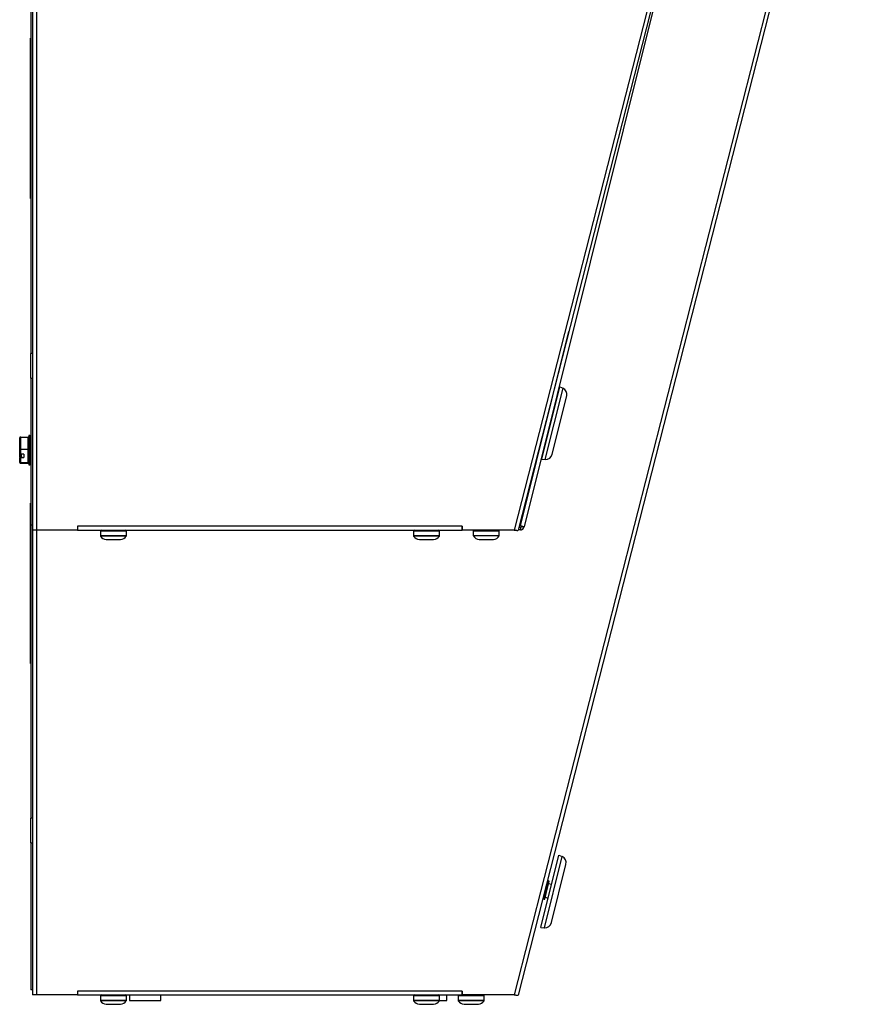
# Model space of a CAD drawing. Units: inches. Extents: x 67.7 to 87.4, y 59 to 98.1.
# Drawn here: x 67.7 to 79.4, y 59 to 72.8 of the extents above; entities that cross this region are included whole.
import ezdxf

# ---------------------------------------------------------------- set-up
doc = ezdxf.new("R2010")
doc.units = ezdxf.units.IN
doc.header["$MEASUREMENT"] = 0

# ---------------------------------------------------------------- blocks, each defined once
blk = doc.blocks.new('Left')
at = {"color": 7, "linetype": 'Continuous', "lineweight": 25}
for p, q in [((67.878, 84.351), (67.878, 65.652)), ((67.931, 84.31), (67.931, 65.652)), ((79.389, 84.325), (74.618, 65.652)), ((78.485, 80.575), (74.672, 65.65)), ((79.385, 77.809), (74.618, 59.152)), ((67.852, 77.363), (67.852, 68.122)), ((77.579, 77.026), (74.754, 65.697)), ((78.479, 74.049), (74.672, 59.15)), ((67.852, 72.53), (67.847, 72.53)), ((67.847, 72.526), (67.847, 72.53)), ((67.847, 72.526), (67.852, 72.526)), ((67.847, 72.14), (67.847, 72.526)), ((67.847, 72.013), (67.846, 72.013)), ((67.847, 72.14), (67.852, 72.14)), ((67.847, 72.061), (67.847, 72.14)), ((67.847, 72.061), (67.852, 72.061)), ((67.847, 70.324), (67.847, 72.061)), ((67.846, 72.012), (67.847, 72.012)), ((67.847, 71.971), (67.846, 71.971)), ((67.847, 71.921), (67.846, 71.921)), ((67.846, 71.898), (67.847, 71.898)), ((67.846, 71.878), (67.847, 71.878)), ((67.847, 71.841), (67.846, 71.841)), ((67.846, 71.804), (67.847, 71.804)), ((67.847, 71.13), (67.846, 71.13)), ((67.846, 71.113), (67.847, 71.113)), ((67.846, 71.102), (67.847, 71.102)), ((67.847, 70.324), (67.852, 70.324)), ((67.847, 70.287), (67.847, 70.324)), ((67.847, 70.287), (67.852, 70.287)), ((74.704, 65.709), (75.382, 68.429)), ((67.878, 68.122), (67.852, 68.122)), ((67.852, 67.776), (67.852, 68.122)), ((67.852, 67.776), (67.878, 67.776)), ((67.852, 67.776), (67.852, 65.72)), ((75.003, 66.643), (75.255, 67.656)), ((75.05, 66.639), (75.299, 67.637)), ((75.255, 67.656), (75.299, 67.637)), ((75.149, 66.711), (75.352, 67.527)), ((75.153, 67.243), (75.14, 67.246)), ((75.093, 67.059), (75.106, 67.056)), ((67.697, 66.781), (67.697, 66.943)), ((67.707, 66.953), (67.707, 66.782)), ((67.707, 66.953), (67.817, 66.953)), ((67.817, 66.782), (67.817, 66.953)), ((67.837, 66.975), (67.827, 66.975)), ((67.827, 66.975), (67.827, 66.962)), ((67.827, 66.942), (67.827, 66.804)), ((67.837, 66.953), (67.837, 66.975)), ((67.837, 66.565), (67.837, 66.953)), ((67.697, 66.726), (67.697, 66.781)), ((67.707, 66.782), (67.817, 66.782)), ((67.707, 66.782), (67.707, 66.719)), ((67.817, 66.599), (67.817, 66.782)), ((67.697, 66.669), (67.697, 66.726)), ((67.697, 66.669), (67.697, 66.664)), ((67.697, 66.608), (67.697, 66.664)), ((67.707, 66.719), (67.724, 66.715)), ((67.707, 66.719), (67.707, 66.674)), ((67.724, 66.666), (67.707, 66.662)), ((67.707, 66.662), (67.707, 66.599)), ((67.714, 66.677), (67.714, 66.718)), ((67.757, 66.715), (67.724, 66.715)), ((67.724, 66.684), (67.724, 66.715)), ((67.724, 66.666), (67.724, 66.684)), ((67.724, 66.666), (67.757, 66.666)), ((67.757, 66.715), (67.757, 66.666)), ((67.827, 66.76), (67.827, 66.612)), ((75.003, 66.643), (75.05, 66.639)), ((67.697, 66.597), (67.697, 66.608)), ((67.707, 66.599), (67.817, 66.599)), ((67.707, 66.599), (67.707, 66.587)), ((67.707, 66.587), (67.817, 66.587)), ((67.817, 66.587), (67.817, 66.599)), ((67.827, 66.588), (67.827, 66.565)), ((67.827, 66.565), (67.837, 66.565)), ((67.852, 66.03), (67.847, 66.03)), ((67.847, 66.026), (67.847, 66.03)), ((67.847, 66.026), (67.852, 66.026)), ((67.847, 65.64), (67.847, 66.026)), ((67.878, 65.72), (67.852, 65.72)), ((67.852, 65.72), (67.852, 64.657)), ((73.888, 65.705), (68.508, 65.705)), ((68.508, 65.705), (68.508, 65.705)), ((68.508, 65.705), (68.508, 65.652)), ((68.508, 65.705), (68.508, 65.652)), ((68.508, 65.689), (68.508, 65.689)), ((73.889, 65.705), (73.888, 65.705)), ((73.888, 65.652), (73.888, 65.705)), ((73.889, 65.689), (73.888, 65.689)), ((73.889, 65.705), (73.889, 65.652)), ((74.703, 65.689), (74.682, 65.689)), ((74.704, 65.709), (74.688, 65.713)), ((74.703, 65.689), (74.703, 65.653)), ((74.754, 65.697), (74.704, 65.709)), ((74.718, 65.701), (74.719, 65.706)), ((74.718, 65.701), (74.753, 65.692)), ((74.753, 65.692), (74.754, 65.697)), ((67.847, 65.561), (67.847, 65.64)), ((67.847, 65.64), (67.852, 65.64)), ((67.847, 65.561), (67.852, 65.561)), ((67.847, 64.657), (67.847, 65.561)), ((67.931, 65.652), (67.878, 65.652)), ((67.878, 65.652), (67.878, 59.152)), ((68.508, 65.652), (67.931, 65.652)), ((67.931, 65.652), (67.931, 59.152)), ((68.508, 65.652), (73.888, 65.652)), ((68.826, 65.637), (68.826, 65.576)), ((68.843, 65.637), (68.826, 65.637)), ((68.826, 65.576), (69.191, 65.576)), ((69.085, 65.568), (68.828, 65.568)), ((69.191, 65.637), (68.843, 65.637)), ((69.188, 65.568), (69.085, 65.568)), ((69.191, 65.576), (69.191, 65.637)), ((73.207, 65.637), (73.207, 65.576)), ((73.353, 65.637), (73.207, 65.637)), ((73.207, 65.576), (73.572, 65.576)), ((73.569, 65.568), (73.209, 65.568)), ((73.572, 65.637), (73.353, 65.637)), ((73.572, 65.576), (73.572, 65.637)), ((74.618, 65.652), (73.889, 65.652)), ((74.043, 65.638), (74.043, 65.577)), ((74.197, 65.638), (74.043, 65.638)), ((74.043, 65.577), (74.408, 65.577)), ((74.406, 65.569), (74.045, 65.569)), ((74.408, 65.638), (74.197, 65.638)), ((74.408, 65.577), (74.408, 65.638)), ((74.703, 65.653), (74.673, 65.653)), ((67.847, 65.513), (67.846, 65.513)), ((67.846, 65.512), (67.847, 65.512)), ((67.847, 65.471), (67.846, 65.471)), ((67.847, 65.421), (67.846, 65.421)), ((68.908, 65.52), (68.918, 65.52)), ((68.918, 65.52), (69.108, 65.52)), ((73.289, 65.52), (73.369, 65.52)), ((73.369, 65.52), (73.489, 65.52)), ((74.126, 65.521), (74.21, 65.521)), ((74.21, 65.521), (74.326, 65.521)), ((67.846, 65.398), (67.847, 65.398)), ((67.846, 65.378), (67.847, 65.378)), ((67.847, 65.341), (67.846, 65.341)), ((67.846, 65.304), (67.847, 65.304)), ((67.847, 63.824), (67.847, 63.848)), ((67.847, 63.824), (67.852, 63.824)), ((67.847, 63.787), (67.847, 63.824)), ((67.847, 63.787), (67.852, 63.787)), ((67.852, 63.848), (67.852, 61.622)), ((67.878, 61.622), (67.852, 61.622)), ((67.852, 61.276), (67.852, 61.622)), ((67.852, 61.276), (67.878, 61.276)), ((67.852, 61.276), (67.852, 59.22)), ((74.991, 60.093), (75.243, 61.106)), ((75.038, 60.09), (75.286, 61.087)), ((75.243, 61.106), (75.286, 61.087)), ((75.136, 60.162), (75.34, 60.977)), ((75.094, 60.745), (75.051, 60.571)), ((75.063, 60.568), (75.106, 60.742)), ((75.088, 60.72), (75.074, 60.724)), ((75.106, 60.742), (75.094, 60.745)), ((75.039, 60.543), (75.075, 60.688)), ((75.075, 60.688), (75.066, 60.691)), ((75.14, 60.694), (75.097, 60.704)), ((75.022, 60.52), (75.025, 60.519)), ((75.025, 60.519), (75.037, 60.516)), ((75.029, 60.545), (75.039, 60.543)), ((75.051, 60.571), (75.031, 60.492)), ((75.031, 60.492), (75.043, 60.489)), ((75.043, 60.489), (75.063, 60.568)), ((75.05, 60.517), (75.093, 60.506)), ((75.051, 60.571), (75.063, 60.568)), ((74.991, 60.093), (75.038, 60.09)), ((67.878, 59.22), (67.852, 59.22)), ((67.931, 59.152), (67.878, 59.152)), ((68.508, 59.152), (67.931, 59.152)), ((73.888, 59.205), (68.508, 59.205)), ((68.508, 59.205), (68.508, 59.205)), ((68.508, 59.205), (68.508, 59.152)), ((68.508, 59.205), (68.508, 59.152)), ((68.508, 59.189), (68.508, 59.189)), ((68.508, 59.152), (73.888, 59.152)), ((68.826, 59.137), (68.826, 59.076)), ((69.191, 59.137), (68.826, 59.137)), ((68.826, 59.076), (69.086, 59.076)), ((69.086, 59.076), (69.191, 59.076)), ((69.191, 59.076), (69.191, 59.137)), ((69.233, 59.152), (69.233, 59.072)), ((69.233, 59.072), (69.673, 59.072)), ((69.673, 59.072), (69.673, 59.152)), ((73.207, 59.137), (73.207, 59.076)), ((73.572, 59.137), (73.207, 59.137)), ((73.207, 59.076), (73.568, 59.076)), ((73.568, 59.076), (73.572, 59.076)), ((73.571, 59.072), (73.673, 59.072)), ((73.572, 59.076), (73.572, 59.137)), ((73.673, 59.072), (73.673, 59.152)), ((73.832, 59.138), (73.832, 59.077)), ((73.986, 59.138), (73.832, 59.138)), ((73.832, 59.077), (74.197, 59.077)), ((73.889, 59.205), (73.888, 59.205)), ((73.888, 59.152), (73.888, 59.205)), ((73.889, 59.189), (73.888, 59.189)), ((73.889, 59.153), (73.888, 59.153)), ((73.889, 59.205), (73.889, 59.152)), ((74.618, 59.152), (73.889, 59.152)), ((74.197, 59.138), (73.986, 59.138)), ((74.197, 59.077), (74.197, 59.138)), ((69.188, 59.068), (68.828, 59.068)), ((68.908, 59.02), (69.108, 59.02)), ((73.569, 59.068), (73.209, 59.068)), ((73.289, 59.02), (73.489, 59.02)), ((74.195, 59.069), (73.835, 59.069)), ((73.915, 59.021), (73.999, 59.021)), ((73.999, 59.021), (74.115, 59.021))]:
    blk.add_line(p, q, dxfattribs=at)
for p, q in [((67.847, 63.848), (67.847, 64.657)), ((67.852, 64.657), (67.852, 63.848))]:
    blk.add_line(p, q)
for centre, radius, start, end in [((75.26, 67.55), 0.095, 346, 66), ((67.837, 66.96), 0.015, 0, 90), ((75.057, 66.734), 0.095, 266, 346), ((67.837, 66.58), 0.015, 270, 360), ((74.703, 65.705), 0.0156, 270, 346), ((74.703, 65.705), 0.0515, 270, 346), ((68.841, 65.637), 0.015, 90, 180), ((68.841, 65.576), 0.015, 180, 212.327), ((68.916, 65.624), 0.104, 212.327, 265.7044), ((69.1, 65.624), 0.104, 274.2956, 327.673), ((69.176, 65.637), 0.015, 0, 90), ((69.176, 65.576), 0.015, 327.673, 0), ((73.222, 65.637), 0.015, 90, 180), ((73.222, 65.576), 0.015, 180, 212.327), ((73.297, 65.624), 0.104, 212.327, 265.7044), ((73.481, 65.624), 0.104, 274.2956, 327.673), ((73.557, 65.637), 0.015, 0, 90), ((73.557, 65.576), 0.015, 327.673, 0), ((74.058, 65.638), 0.015, 112.079, 180), ((74.058, 65.577), 0.015, 180, 212.327), ((74.133, 65.625), 0.104, 212.327, 265.7044), ((74.318, 65.625), 0.104, 274.2956, 327.673), ((74.393, 65.638), 0.015, 0, 67.921), ((74.393, 65.577), 0.015, 327.673, 0), ((75.248, 61), 0.095, 346, 66), ((75.044, 60.185), 0.095, 266, 346), ((68.841, 59.137), 0.015, 90, 180), ((68.841, 59.076), 0.015, 180, 212.327), ((69.176, 59.137), 0.015, 0, 90), ((69.176, 59.076), 0.015, 327.673, 0), ((73.222, 59.137), 0.015, 90, 180), ((73.222, 59.076), 0.015, 180, 212.327), ((73.557, 59.137), 0.015, 0, 90), ((73.557, 59.076), 0.015, 327.673, 0), ((73.847, 59.138), 0.015, 112.079, 180), ((73.847, 59.077), 0.015, 180, 212.327), ((74.182, 59.138), 0.015, 0, 67.921), ((74.182, 59.077), 0.015, 327.673, 0), ((68.916, 59.124), 0.104, 212.327, 265.7044), ((69.1, 59.124), 0.104, 274.2956, 327.673), ((73.297, 59.124), 0.104, 212.327, 265.7044), ((73.481, 59.124), 0.104, 274.2956, 327.673), ((73.922, 59.125), 0.104, 212.327, 265.7044), ((74.107, 59.125), 0.104, 274.2956, 327.673)]:
    blk.add_arc(centre, radius, start, end, dxfattribs=at)
for centre, major_axis, ratio, start_param, end_param in [((67.707, 66.943), (0, 0.0103), 0.968722, 0, 1.570796), ((67.707, 66.781), (0.01, 0), 0.068053, 1.570796, 3.141593), ((67.707, 66.724), (0.00992, -0.00312), 0.414627, 3.2714, 4.842197), ((67.707, 66.666), (0.00992, 0.00303), 0.416435, 3.014968, 4.585764), ((67.823, 66.77), (0.539, 0.136), 0.117276, 4.466258, 4.47953), ((67.707, 66.608), (0.01, 0), 0.964235, 3.141593, 4.712389), ((67.707, 66.597), (0, 0.0103), 0.968722, 1.570796, 3.141593)]:
    blk.add_ellipse(centre, major_axis=major_axis, ratio=ratio, start_param=start_param, end_param=end_param, dxfattribs=at)
for points, knots in [([(67.817, 66.953), (67.817, 66.953), (67.817, 66.953), (67.819, 66.953), (67.821, 66.954), (67.823, 66.955), (67.826, 66.958), (67.826, 66.96), (67.827, 66.962)], [0, 0, 0, 0, 0.0084559, 0.0753495, 0.1755737, 0.2749138, 0.5167278, 1, 1, 1, 1]), ([(67.827, 66.942), (67.826, 66.945), (67.826, 66.948), (67.823, 66.951), (67.821, 66.952), (67.819, 66.953), (67.817, 66.953), (67.817, 66.953)], [0, 0, 0, 0, 0.49212, 0.722247, 0.848433, 0.931603, 1, 1, 1, 1]), ([(67.817, 66.782), (67.817, 66.782), (67.817, 66.782), (67.819, 66.782), (67.821, 66.784), (67.823, 66.787), (67.826, 66.793), (67.826, 66.8), (67.827, 66.804)], [0, 0, 0, 0, 0.0084559, 0.0753495, 0.1755737, 0.2749138, 0.5167278, 1, 1, 1, 1]), ([(67.827, 66.76), (67.826, 66.764), (67.826, 66.771), (67.823, 66.778), (67.821, 66.78), (67.819, 66.782), (67.817, 66.782), (67.817, 66.782)], [0, 0, 0, 0, 0.49212, 0.722247, 0.848433, 0.931603, 1, 1, 1, 1]), ([(67.697, 66.669), (67.697, 66.669), (67.697, 66.67), (67.698, 66.671), (67.7, 66.673), (67.702, 66.674), (67.705, 66.675), (67.706, 66.675), (67.707, 66.675)], [0, 0, 0, 0, 0.082221, 0.295279, 0.500369, 0.699847, 0.901984, 1, 1, 1, 1]), ([(67.724, 66.684), (67.724, 66.684), (67.724, 66.683), (67.723, 66.681), (67.721, 66.68), (67.718, 66.678), (67.716, 66.677), (67.714, 66.677), (67.714, 66.677)], [0, 0, 0, 0, 0.096953, 0.310995, 0.514741, 0.715561, 0.920396, 1, 1, 1, 1]), ([(67.817, 66.599), (67.817, 66.599), (67.818, 66.599), (67.82, 66.599), (67.822, 66.6), (67.824, 66.602), (67.826, 66.606), (67.826, 66.609), (67.827, 66.612)], [0, 0, 0, 0, 0.037888, 0.124789, 0.210896, 0.364316, 0.516986, 1, 1, 1, 1]), ([(67.827, 66.588), (67.827, 66.589), (67.826, 66.592), (67.824, 66.596), (67.821, 66.598), (67.819, 66.598), (67.818, 66.599), (67.817, 66.599), (67.817, 66.599)], [0, 0, 0, 0, 0.408232, 0.679829, 0.82342, 0.913556, 0.979004, 1, 1, 1, 1]), ([(67.817, 66.587), (67.817, 66.587), (67.818, 66.587), (67.82, 66.586), (67.822, 66.585), (67.824, 66.584), (67.826, 66.581), (67.826, 66.579), (67.827, 66.578)], [0, 0, 0, 0, 0.037888, 0.124789, 0.210896, 0.364316, 0.516986, 1, 1, 1, 1])]:
    blk.add_open_spline(points, degree=3, knots=knots, dxfattribs=at)
for points in [[(74.618, 65.652), (74.625, 65.651), (74.639, 65.649), (74.656, 65.648), (74.669, 65.647), (74.671, 65.649), (74.672, 65.65)], [(74.618, 59.152), (74.62, 59.152), (74.625, 59.153), (74.631, 59.154), (74.635, 59.156), (74.636, 59.158), (74.636, 59.159)], [(74.618, 59.152), (74.625, 59.151), (74.639, 59.149), (74.656, 59.148), (74.669, 59.147), (74.671, 59.149), (74.672, 59.15)]]:
    blk.add_open_spline(points, degree=3, dxfattribs=at)

msp = doc.modelspace()

# ---------------------------------------------------------------- block references
msp.add_blockref('Left', (0, 0))

doc.saveas('drawing.dxf')
